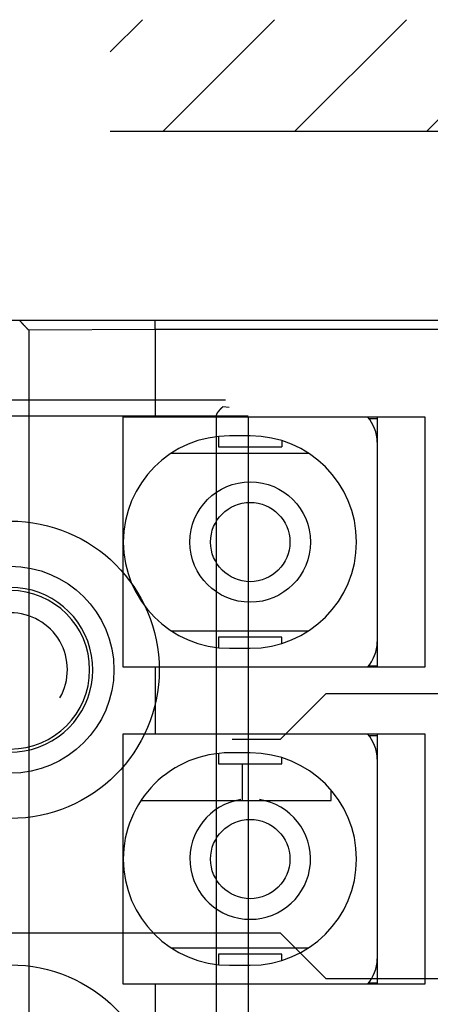
# Model space of a CAD drawing. Extents: x 17 to 400, y 10 to 283.
# Drawn here: x 280 to 293, y 106 to 137 of the extents above; entities that cross this region are included whole.
import ezdxf

# ---------------------------------------------------------------- set-up
doc = ezdxf.new("R2010")
doc.units = 0
doc.header["$MEASUREMENT"] = 0
doc.layers.add('2', color=7, linetype='Continuous')
doc.layers.add('4', color=7, linetype='Continuous')

# ---------------------------------------------------------------- blocks, each defined once
blk = doc.blocks.new('*X15')
at = {"layer": '2', "color": 1, "linetype": 'Continuous'}
for p, q in [((-56.423, 2.974), (-54.35, 5.047)), ((-53.033, -2.121), (-45.864, 5.047)), ((-44.548, -2.121), (-37.379, 5.047)), ((-36.062, -2.121), (-28.894, 5.047)), ((-27.577, -2.121), (-20.408, 5.047)), ((-19.092, -2.121), (-11.923, 5.047)), ((-10.607, -2.121), (-3.438, 5.047)), ((-2.121, -2.121), (2.121, 2.121))]:
    blk.add_line(p, q, dxfattribs=at)

msp = doc.modelspace()

# ---------------------------------------------------------------- linework, layer by layer
at = {"layer": '2', "color": 3, "linetype": 'Continuous'}
for p, q in [((282.7306, 133.41756), (311.41743, 133.41756)), ((279.13939, 127.45257), (279.87847, 127.45257))]:
    msp.add_line(p, q, dxfattribs=at)
at = {"layer": '2', "color": 1, "linetype": 'Continuous'}
for p, q in [((279.87847, 127.45257), (284.13939, 127.45257)), ((284.13939, 127.45257), (329.13939, 127.45257)), ((284.13939, 127.15257), (284.13939, 127.45257)), ((284.13942, 127.15258), (280.16008, 127.13548)), ((280.16008, 127.13548), (280.16071, 83.769631)), ((284.13939, 127.15257), (284.13939, 124.40257)), ((329.13938, 127.15258), (284.13942, 127.15258)), ((283.13939, 116.50257), (283.13939, 124.40257)), ((283.13939, 124.40257), (284.13939, 124.40257)), ((284.13939, 124.40257), (292.63939, 124.40257)), ((284.13939, 124.40257), (284.13939, 124.40257)), ((290.87614, 124.35257), (291.13939, 124.35257)), ((291.13939, 124.40257), (291.13939, 116.50257)), ((292.63939, 124.40257), (292.63939, 116.50257)), ((286.13938, 123.77046), (286.13939, 123.45257)), ((287.13939, 123.80257), (286.48939, 123.80257)), ((288.13939, 123.64984), (288.13939, 123.45257)), ((286.13939, 123.45257), (288.13939, 123.45257)), ((284.65024, 123.25257), (288.97742, 123.25255)), ((284.65023, 117.65257), (288.97736, 117.65257)), ((288.13939, 117.45257), (286.13939, 117.45257)), ((286.13939, 117.45257), (286.13939, 117.12091)), ((288.13939, 117.25531), (288.13939, 117.45257)), ((286.48939, 117.10257), (287.13939, 117.10257)), ((284.13939, 116.50257), (283.13939, 116.50257)), ((292.63939, 116.50257), (284.13939, 116.50257)), ((284.13939, 116.50257), (284.13939, 114.40257)), ((290.87614, 116.55257), (291.13939, 116.55257)), ((283.13939, 106.50257), (283.13939, 114.40257)), ((283.13939, 114.40257), (284.13939, 114.40257)), ((284.13939, 114.40257), (292.63939, 114.40257)), ((284.13939, 114.40257), (284.13939, 114.40257)), ((290.87614, 114.35257), (291.13939, 114.35257)), ((291.13939, 114.40257), (291.13939, 106.50257)), ((292.63939, 114.40257), (292.63939, 106.50257)), ((286.13939, 113.78424), (286.13939, 113.45257)), ((287.13939, 113.80257), (286.48939, 113.80257)), ((286.13939, 113.45257), (288.13939, 113.45257)), ((288.13939, 113.45257), (288.13939, 113.64984)), ((289.6894, 112.30232), (289.68938, 112.62514)), ((283.69639, 112.30234), (286.88939, 112.30232)), ((286.88939, 112.30232), (289.6894, 112.30232)), ((284.65023, 107.65257), (288.97736, 107.65257)), ((288.13939, 107.45257), (286.13939, 107.45257)), ((286.13939, 107.45257), (286.13939, 107.12091)), ((288.13939, 107.25531), (288.13939, 107.45257)), ((286.48939, 107.10257), (287.13939, 107.10257)), ((290.87614, 106.55257), (291.13939, 106.55257)), ((284.13939, 106.50257), (283.13939, 106.50257)), ((292.63939, 106.50257), (284.13939, 106.50257)), ((284.13939, 106.50257), (284.13939, 104.40257))]:
    msp.add_line(p, q, dxfattribs=at)
for points in [[(280.16008, 127.13548), (280.1459, 127.15042, -0.000066671), (280.13202, 127.16504, -0.000063521), (280.11847, 127.17932, -0.000072631), (280.10523, 127.19329, -0.00009668), (280.09233, 127.20691, -0.000117319), (280.07975, 127.2202, -0.000137831), (280.06751, 127.23316, -0.000159549), (280.0556, 127.24577, -0.000185691), (280.04404, 127.25804, -0.000212464), (280.03282, 127.26997, -0.000243138), (280.02196, 127.28154, -0.000275514), (280.01145, 127.29276, -0.000312884), (280.00131, 127.30363, -0.000352982), (279.99152, 127.31414, -0.000399107), (279.98211, 127.32429, -0.000449614), (279.97306, 127.33408, -0.000507794), (279.96439, 127.34349, -0.000572777), (279.9561, 127.35255, -0.000647824), (279.9482, 127.36122, -0.000733595), (279.94068, 127.36953, -0.000833389), (279.93356, 127.37745, -0.000949602), (279.92683, 127.38501, -0.001085456), (279.92051, 127.39217, -0.001250196), (279.91459, 127.39895, -0.001448482), (279.90909, 127.40533, -0.00168539), (279.90399, 127.41133, -0.00196298), (279.89932, 127.41693, -0.002356119), (279.89506, 127.42214, -0.002895957), (279.89124, 127.42694, -0.00344193), (279.88784, 127.43135, -0.003921652), (279.88487, 127.43534, -0.005487562), (279.88235, 127.43894, -0.008877622), (279.8803, 127.44212, -0.009502763), (279.87864, 127.44488, -0.003712758), (279.87735, 127.44716, -0.020698624), (279.87673, 127.44915, -0.094843242), (279.87714, 127.45096, -0.13770609), (279.87848, 127.4526, -0.097407759)], [(286.88938, 113.45257), (286.88938, 113.42862, 0.000000066), (286.88938, 113.40464, 0.000000066), (286.88938, 113.38061, 0.000000066), (286.88938, 113.35657, 0.000000064), (286.88938, 113.33256, 0.000000063), (286.88938, 113.30859, 0.000000062), (286.88938, 113.28471, 0.000000062), (286.88939, 113.26092, 0.000000061), (286.88939, 113.23726, 0.00000006), (286.88939, 113.21375, 0.00000006), (286.88939, 113.19042, 0.000000059), (286.88939, 113.16727, 0.000000059), (286.88939, 113.14434, 0.000000059), (286.88939, 113.12164, 0.000000058), (286.88939, 113.09919, 0.000000058), (286.88939, 113.07701, 0.000000057), (286.88939, 113.05513, 0.000000058), (286.88939, 113.03352, 0.000000058), (286.88939, 113.0122, 0.000000057), (286.88939, 112.99126, 0.000000054), (286.88939, 112.97078, 0.000000059), (286.88939, 112.95035, 0.000000069), (286.88939, 112.92987, 0.000000054), (286.88939, 112.91085, 0.000000022), (286.88939, 112.89383, 0.000000074), (286.88939, 112.87282, 0.000000128), (286.88939, 112.84158, 0.000000066), (286.88939, 112.80134, 0.000000037)], [(286.88939, 112.80134), (286.88939, 112.77679, 0.000000042), (286.88939, 112.75227, 0.000000041), (286.88939, 112.72776, 0.000000042), (286.88939, 112.70333, 0.000000046), (286.88939, 112.67904, 0.000000049), (286.88939, 112.65493, 0.000000052), (286.88939, 112.63108, 0.000000055), (286.88939, 112.60754, 0.000000059), (286.88939, 112.58438, 0.000000064), (286.88939, 112.56165, 0.000000069), (286.88939, 112.53945, 0.000000075), (286.88939, 112.51781, 0.000000083), (286.88939, 112.49684, 0.000000091), (286.88939, 112.47657, 0.000000101), (286.88939, 112.45712, 0.000000113), (286.88939, 112.43851, 0.000000127), (286.88939, 112.42086, 0.000000146), (286.88939, 112.40419, 0.000000173), (286.88939, 112.3886, 0.000000197), (286.88939, 112.37413, 0.000000216), (286.88939, 112.36089, 0.000000288), (286.88939, 112.34884, 0.000000437), (286.88939, 112.33808, 0.00000044), (286.88939, 112.32872, 0.000000177), (286.88939, 112.32091, 0.000000875), (286.88939, 112.31412, 0.000003266), (286.88939, 112.30791, 0.000004549), (286.88939, 112.30232, 0.000005109)]]:
    msp.add_lwpolyline(points, format="xyb", dxfattribs=at)
for centre, radius in [((287.13939, 120.45257), 1.9), ((287.13939, 120.45257), 1.25), ((287.13939, 110.45257), 1.25)]:
    msp.add_circle(centre, radius, dxfattribs=at)
for centre, radius, start, end in [((289.93939, 123.60257), 1.2, 0.0000002, 41.810349), ((286.48939, 120.45257), 3.35, 90.000001, 180), ((287.13939, 120.45257), 3.35, 270.00001, 90), ((286.48939, 120.45257), 3.35, 180, 270), ((289.93939, 117.30257), 1.2, 318.18972, 0), ((289.93939, 113.60257), 1.2, 0.0000008, 41.810349), ((286.48939, 110.45257), 3.35, 89.999998, 180), ((287.13939, 110.45257), 3.35, 270.00001, 89.99999), ((287.13939, 110.45257), 1.9, 98.847936, 81.1519), ((286.48939, 110.45257), 3.35, 180, 270), ((289.93939, 107.30257), 1.2, 318.18972, 0)]:
    msp.add_arc(centre, radius, start, end, dxfattribs=at)
at = {"layer": '4', "color": 1, "linetype": 'Continuous'}
for p, q in [((286.3631, 124.9238), (265.57917, 124.9238)), ((286.28094, 124.7238), (286.47266, 124.71011)), ((286.28094, 124.7238), (286.47266, 124.71011)), ((286.07917, 124.4238), (265.57917, 124.4238)), ((287.07917, 124.4238), (286.07917, 124.4238)), ((286.07917, 80.423795), (286.07917, 124.4238)), ((287.07917, 124.40883), (287.07917, 80.408213))]:
    msp.add_line(p, q, dxfattribs=at)
at = {"layer": '4', "color": 150, "linetype": 'Continuous'}
for p, q in [((289.52917, 115.6738), (288.07917, 114.2238)), ((288.07917, 114.2238), (286.56852, 114.2238)), ((279.47917, 108.1238), (288.07917, 108.1238)), ((288.07917, 108.1238), (289.52917, 106.6738))]:
    msp.add_line(p, q, dxfattribs=at)
at = {"layer": '4', "color": 30, "linetype": 'Continuous'}
for p, q in [((289.52917, 115.6738), (301.17917, 115.6738)), ((301.17917, 106.6738), (289.52917, 106.6738))]:
    msp.add_line(p, q, dxfattribs=at)
at = {"layer": '4', "color": 1, "linetype": 'Continuous'}
msp.add_lwpolyline([(286.07552, 124.40883), (286.0755, 124.41461, -0.005240231), (286.0756, 124.42035, -0.00526491), (286.07582, 124.42604, -0.005403055), (286.07616, 124.43168, -0.005667299), (286.07663, 124.43728, -0.005886495), (286.07724, 124.44283, -0.006087391), (286.07797, 124.44833, -0.006280317), (286.07884, 124.45378, -0.006488981), (286.07986, 124.45918, -0.006678097), (286.08101, 124.46453, -0.006873948), (286.08231, 124.46983, -0.007039194), (286.08376, 124.47507, -0.007199877), (286.08536, 124.48027, -0.007363671), (286.08711, 124.48542, -0.007563665), (286.08902, 124.49051, -0.007586069), (286.09109, 124.49555, -0.007443721), (286.09331, 124.50054, -0.007136153), (286.09567, 124.50547, -0.006606125), (286.09816, 124.51036, -0.0061663), (286.10078, 124.51521, -0.005717176), (286.10352, 124.52, -0.005312786), (286.10636, 124.52476, -0.004862087), (286.10929, 124.52947, -0.004468), (286.11231, 124.53414, -0.004037899), (286.11541, 124.53877, -0.003663757), (286.11858, 124.54336, -0.00325407), (286.1218, 124.54792, -0.002887601), (286.12508, 124.55244, -0.002471682), (286.1284, 124.55693, -0.002143716), (286.13174, 124.56139, -0.001817145), (286.13512, 124.56582, -0.001666575), (286.13851, 124.57022, -0.001649537), (286.14193, 124.57459, -0.001619153), (286.14538, 124.57894, -0.001566444), (286.14885, 124.58325, -0.001523575), (286.15234, 124.58755, -0.001478394), (286.15585, 124.59181, -0.001437301), (286.15938, 124.59606, -0.001388941), (286.16294, 124.60028, -0.001346203), (286.16651, 124.60448, -0.001297523), (286.17011, 124.60866, -0.001254169), (286.17372, 124.61282, -0.001204617), (286.17735, 124.61696, -0.001160526), (286.181, 124.62108, -0.001110351), (286.18467, 124.62519, -0.001065751), (286.18835, 124.62928, -0.001015189), (286.19205, 124.63335, -0.000969946), (286.19576, 124.63741, -0.000918437), (286.19949, 124.64146, -0.000873538), (286.20323, 124.64549, -0.00082382), (286.20699, 124.64952, -0.000775885), (286.21076, 124.65353, -0.000717661), (286.21454, 124.65753, -0.00069649), (286.21834, 124.66153, -0.000706942), (286.22214, 124.66551, -0.000720756), (286.22596, 124.66949, -0.000742576), (286.22979, 124.67345, -0.000772589), (286.23364, 124.6774, -0.000814511), (286.23751, 124.68135, -0.000808531), (286.24137, 124.68527, -0.000769677), (286.24523, 124.68916, -0.000881869), (286.24917, 124.69309, -0.001098461), (286.25321, 124.6971, -0.000834768), (286.25701, 124.70086, -0.000248056), (286.26046, 124.70425, -0.001250978), (286.26493, 124.70857, -0.002251314), (286.27185, 124.71518, -0.001106375), (286.28094, 124.7238, -0.000580795)], format="xyb", dxfattribs=at)
msp.add_lwpolyline([(286.07552, 124.40883), (286.0755, 124.41461, -0.005240231), (286.0756, 124.42035, -0.00526491), (286.07582, 124.42604, -0.005403055), (286.07616, 124.43168, -0.005667299), (286.07663, 124.43728, -0.005886495), (286.07724, 124.44283, -0.006087391), (286.07797, 124.44833, -0.006280317), (286.07884, 124.45378, -0.006488981), (286.07986, 124.45918, -0.006678097), (286.08101, 124.46453, -0.006873948), (286.08231, 124.46983, -0.007039194), (286.08376, 124.47507, -0.007199877), (286.08536, 124.48027, -0.007363671), (286.08711, 124.48542, -0.007563665), (286.08902, 124.49051, -0.007586069), (286.09109, 124.49555, -0.007443721), (286.09331, 124.50054, -0.007136153), (286.09567, 124.50547, -0.006606125), (286.09816, 124.51036, -0.0061663), (286.10078, 124.51521, -0.005717176), (286.10352, 124.52, -0.005312786), (286.10636, 124.52476, -0.004862087), (286.10929, 124.52947, -0.004468), (286.11231, 124.53414, -0.004037899), (286.11541, 124.53877, -0.003663757), (286.11858, 124.54336, -0.00325407), (286.1218, 124.54792, -0.002887601), (286.12508, 124.55244, -0.002471682), (286.1284, 124.55693, -0.002143716), (286.13174, 124.56139, -0.001817145), (286.13512, 124.56582, -0.001666575), (286.13851, 124.57022, -0.001649537), (286.14193, 124.57459, -0.001619153), (286.14538, 124.57894, -0.001566444), (286.14885, 124.58325, -0.001523575), (286.15234, 124.58755, -0.001478394), (286.15585, 124.59181, -0.001437301), (286.15938, 124.59606, -0.001388941), (286.16294, 124.60028, -0.001346203), (286.16651, 124.60448, -0.001297523), (286.17011, 124.60866, -0.001254169), (286.17372, 124.61282, -0.001204617), (286.17735, 124.61696, -0.001160526), (286.181, 124.62108, -0.001110351), (286.18467, 124.62519, -0.001065751), (286.18835, 124.62928, -0.001015189), (286.19205, 124.63335, -0.000969946), (286.19576, 124.63741, -0.000918437), (286.19949, 124.64146, -0.000873538), (286.20323, 124.64549, -0.00082382), (286.20699, 124.64952, -0.000775885), (286.21076, 124.65353, -0.000717661), (286.21454, 124.65753, -0.00069649), (286.21834, 124.66153, -0.000706942), (286.22214, 124.66551, -0.000720756), (286.22596, 124.66949, -0.000742576), (286.22979, 124.67345, -0.000772589), (286.23364, 124.6774, -0.000814511), (286.23751, 124.68135, -0.000808531), (286.24137, 124.68527, -0.000769677), (286.24523, 124.68916, -0.000881869), (286.24917, 124.69309, -0.001098461), (286.25321, 124.6971, -0.000834768), (286.25701, 124.70086, -0.000248056), (286.26046, 124.70425, -0.001250978), (286.26493, 124.70857, -0.002251314), (286.27185, 124.71518, -0.001106375), (286.28094, 124.7238, -0.000580795)], format="xyb", dxfattribs=at)
for centre, radius in [((279.57917, 116.4238), 4.692242), ((279.57917, 116.4238), 3.264679), ((279.57917, 102.4238), 4.692242)]:
    msp.add_circle(centre, radius, dxfattribs=at)
for radius, start, end in [(2.6, 210.22726, 89.88652), (2.5, 270, 90), (1.8, 330.42071, 89.83505)]:
    msp.add_arc((279.57917, 116.4238), radius, start, end, dxfattribs=at)

# ---------------------------------------------------------------- block references
at = {"layer": '2', "xscale": 0.49, "yscale": 0.49, "zscale": 0.49}
msp.add_blockref('*X15', (310.37798, 134.45701), dxfattribs=at)

doc.saveas('drawing.dxf')
